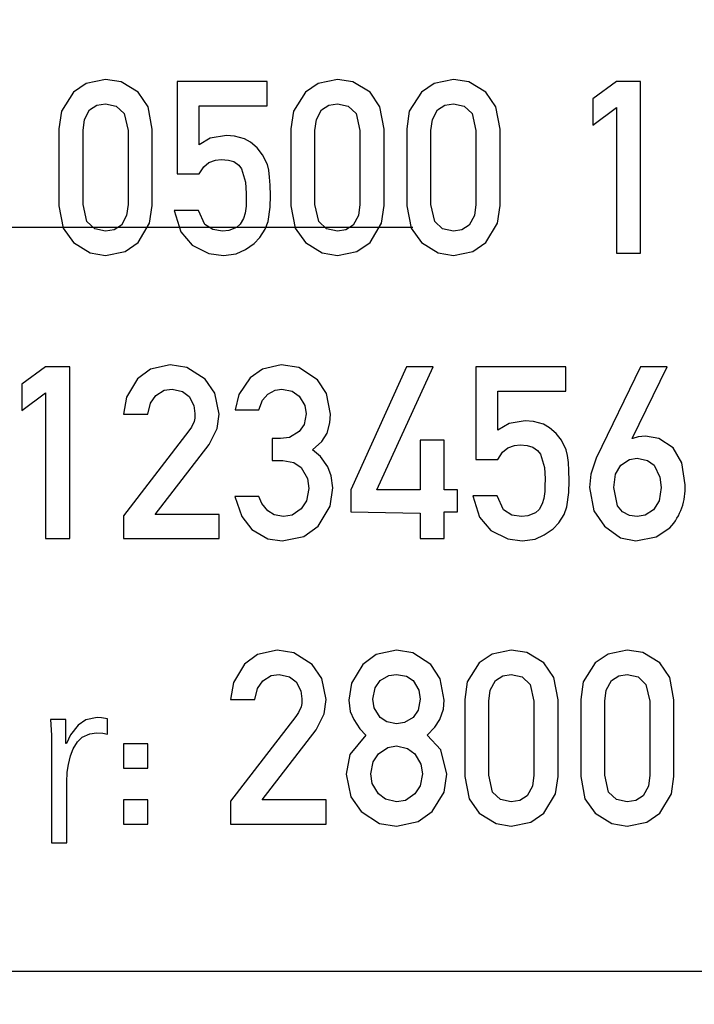
# Model space of a CAD drawing. Extents: x -87 to 589, y 4 to 609.
# Drawn here: x 101 to 107, y 153 to 162 of the extents above; entities that cross this region are included whole.
import ezdxf

# ---------------------------------------------------------------- set-up
doc = ezdxf.new("R2010")
doc.units = 0
doc.header["$PDSIZE"] = -1
doc.linetypes.add('CENTERX2', pattern=[20.32, 12.7, -2.54, 2.54, -2.54])
doc.layers.get('0').update_dxf_attribs({"linetype": 'CONTINUOUS'})
doc.layers.get('DEFPOINTS').update_dxf_attribs({"linetype": 'CONTINUOUS'})
doc.styles.add('SLDTEXTSTYLE0', font='TXT', dxfattribs={"width": 0.75})
doc.dimstyles.new('SLDDIMSTYLE2', dxfattribs={"dimtxt": 3.5, "dimasz": 2.5, "dimexe": 1, "dimexo": 0.0625, "dimgap": 0.875, "dimtad": 2, "dimzin": 12, "dimtxsty": 'SLDTEXTSTYLE0', "dimsah": 1, "dimcen": 0.09, "dimclrd": 7, "dimclre": 7, "dimclrt": 7, "dimazin": 3, "dimtfac": 1, "dimtofl": 0, "dimtmove": 0, "dimatfit": 3, "dimtolj": 1, "dimtzin": 12})
doc.dimstyles.new('SLDDIMSTYLE3', dxfattribs={"dimtxt": 3.5, "dimasz": 2.5, "dimexe": 1, "dimexo": 0.0625, "dimgap": 0.875, "dimtad": 2, "dimdec": 4, "dimzin": 12, "dimtxsty": 'SLDTEXTSTYLE0', "dimsah": 1, "dimcen": 0.09, "dimclrd": 7, "dimclre": 7, "dimclrt": 7, "dimazin": 3, "dimtfac": 1, "dimtofl": 0, "dimtmove": 0, "dimatfit": 3, "dimtolj": 1, "dimtzin": 12})
doc.dimstyles.new('SLDDIMSTYLE4', dxfattribs={"dimtxt": 3.5, "dimasz": 2.5, "dimexe": 1, "dimexo": 0.0625, "dimgap": 0.875, "dimtad": 2, "dimtxsty": 'SLDTEXTSTYLE0', "dimsah": 1, "dimcen": 0.09, "dimclrd": 7, "dimclre": 7, "dimclrt": 7, "dimazin": 3, "dimtfac": 1, "dimtofl": 0, "dimtmove": 0, "dimatfit": 3, "dimtolj": 1, "dimtzin": 12})

# ---------------------------------------------------------------- blocks, each defined once
blk = doc.blocks.new('*D44')
at = {"color": 7}
for p, q in [((133.003, 153.7761), (133.003, 112.0065)), ((134.253, 153.7761), (134.253, 112.0065)), ((133.003, 113.0065), (129.003, 113.0065)), ((133.003, 113.0065), (134.253, 113.0065)), ((134.253, 113.0065), (155.106, 113.0065))]:
    blk.add_line(p, q, dxfattribs=at)
for points in [[(133.003, 113.0065), (130.503, 113.3365), (130.503, 112.6765)], [(134.253, 113.0065), (136.753, 112.6765), (136.753, 113.3365)]]:
    blk.add_solid(points, dxfattribs=at)
at = {"layer": 'DEFPOINTS', "color": 7}
for p in [(85.753, 181.0601), (133.003, 113.0065)]:
    blk.add_point(p, dxfattribs=at)
at = {"color": 7, "insert": (145.6808, 117.5065), "char_height": 3.5, "attachment_point": 1, "style": 'SLDTEXTSTYLE0'}
blk.add_mtext('1,25', dxfattribs=at)
blk = doc.blocks.new('*D45')
at = {"color": 7}
for p, q in [((-6.1289, 167.3561), (-6.1289, 171.3561)), ((134.253, 167.3561), (-7.1289, 167.3561)), ((-6.1289, 167.3561), (-6.1289, 166.7761)), ((134.253, 166.7761), (-7.1289, 166.7761)), ((-6.1289, 166.7761), (-6.1289, 117.0074))]:
    blk.add_line(p, q, dxfattribs=at)
for points in [[(-6.1289, 167.3561), (-5.7989, 169.8561), (-6.4589, 169.8561)], [(-6.1289, 166.7761), (-6.4589, 164.2761), (-5.7989, 164.2761)]]:
    blk.add_solid(points, dxfattribs=at)
at = {"layer": 'DEFPOINTS', "color": 7}
for p in [(52.7669, 179.1125), (52.7669, 174.1319)]:
    blk.add_point(p, dxfattribs=at)
at = {"color": 7, "insert": (-10.6289, 118.5949), "char_height": 3.5, "attachment_point": 1, "rotation": 90, "style": 'SLDTEXTSTYLE0'}
blk.add_mtext('0,58', dxfattribs=at)
blk = doc.blocks.new('*D46')
at = {"color": 7}
for p, q in [((267.0718, 165.2755), (267.0718, 180.0358)), ((252.2807, 165.2755), (268.0718, 165.2755)), ((267.0718, 165.2755), (267.0718, 155.2755)), ((252.2807, 155.2755), (268.0718, 155.2755)), ((267.0718, 155.2755), (267.0718, 151.2755))]:
    blk.add_line(p, q, dxfattribs=at)
for points in [[(267.0718, 165.2755), (267.4018, 167.7755), (266.7418, 167.7755)], [(267.0718, 155.2755), (266.7418, 152.7755), (267.4018, 152.7755)]]:
    blk.add_solid(points, dxfattribs=at)
at = {"layer": 'DEFPOINTS', "color": 7}
for p in [(85.753, 177.3805), (267.0718, 165.2755)]:
    blk.add_point(p, dxfattribs=at)
at = {"color": 7, "char_height": 3.5, "attachment_point": 1, "rotation": 90, "style": 'SLDTEXTSTYLE0'}
for s, insert in [('10', (262.5717, 173.9714)), ('%%c', (262.5717, 168.7069))]:
    blk.add_mtext(s, dxfattribs=dict(at, insert=insert))
blk = doc.blocks.new('*D47')
at = {"color": 7}
for p, q in [((144.253, 173.5545), (144.253, 194.9763)), ((144.753, 172.2755), (144.753, 194.9763)), ((144.253, 193.9763), (140.253, 193.9763)), ((144.753, 193.9763), (144.253, 193.9763)), ((144.753, 193.9763), (155.7058, 193.9763))]:
    blk.add_line(p, q, dxfattribs=at)
for points in [[(144.253, 193.9763), (141.753, 194.3063), (141.753, 193.6463)], [(144.753, 193.9763), (147.253, 193.6463), (147.253, 194.3063)]]:
    blk.add_solid(points, dxfattribs=at)
at = {"layer": 'DEFPOINTS', "color": 7}
for p in [(85.753, 160.2755), (85.753, 154.3755)]:
    blk.add_point(p, dxfattribs=at)
at = {"color": 7, "insert": (148.519, 198.4763), "char_height": 3.5, "attachment_point": 1, "style": 'SLDTEXTSTYLE0'}
blk.add_mtext('0,5', dxfattribs=at)
blk = doc.blocks.new('*D48')
at = {"color": 7}
for p, q in [((134.253, 186.8336), (134.253, 203.068)), ((144.753, 172.2755), (144.753, 203.068)), ((144.753, 202.068), (134.253, 202.068))]:
    blk.add_line(p, q, dxfattribs=at)
for points in [[(134.253, 202.068), (136.753, 201.738), (136.753, 202.398)], [(144.753, 202.068), (142.253, 202.398), (142.253, 201.738)]]:
    blk.add_solid(points, dxfattribs=at)
at = {"layer": 'DEFPOINTS', "color": 7}
for p in [(85.753, 155.8755), (85.753, 154.3755)]:
    blk.add_point(p, dxfattribs=at)
at = {"color": 7, "insert": (135.3342, 206.568), "char_height": 3.5, "attachment_point": 1, "style": 'SLDTEXTSTYLE0'}
blk.add_mtext('10,5', dxfattribs=at)
blk = doc.blocks.new('*D49')
at = {"color": 7}
for p, q in [((144.753, 172.2755), (144.753, 203.068)), ((169.253, 165.6755), (169.253, 203.068)), ((144.753, 202.068), (169.253, 202.068))]:
    blk.add_line(p, q, dxfattribs=at)
for points in [[(144.753, 202.068), (147.253, 201.738), (147.253, 202.398)], [(169.253, 202.068), (166.753, 202.398), (166.753, 201.738)]]:
    blk.add_solid(points, dxfattribs=at)
at = {"layer": 'DEFPOINTS', "color": 7}
for p in [(144.753, 202.068), (85.753, 155.2755)]:
    blk.add_point(p, dxfattribs=at)
at = {"color": 7, "insert": (151.593, 206.568), "char_height": 3.5, "attachment_point": 1, "style": 'SLDTEXTSTYLE0'}
blk.add_mtext('24,5', dxfattribs=at)
blk = doc.blocks.new('*D50')
at = {"color": 7}
for p, q in [((75.053, 183.0983), (75.053, 213.1563)), ((144.753, 172.2755), (144.753, 213.1563)), ((144.753, 212.1563), (75.053, 212.1563))]:
    blk.add_line(p, q, dxfattribs=at)
for points in [[(75.053, 212.1563), (77.553, 211.8263), (77.553, 212.4863)], [(144.753, 212.1563), (142.253, 212.4863), (142.253, 211.8263)]]:
    blk.add_solid(points, dxfattribs=at)
at = {"layer": 'DEFPOINTS', "color": 7}
for p in [(144.753, 212.1563), (85.753, 156.6755)]:
    blk.add_point(p, dxfattribs=at)
at = {"color": 7, "insert": (110.1335, 216.6563), "char_height": 3.5, "attachment_point": 1, "style": 'SLDTEXTSTYLE0'}
blk.add_mtext('69,7', dxfattribs=at)

msp = doc.modelspace()

# ---------------------------------------------------------------- linework, layer by layer
at = {"color": 7, "linetype": 'CONTINUOUS'}
for p, q in [((102.84108, 161.54778), (102.05456, 161.54778)), ((102.05456, 161.54778), (102.05456, 160.74087)), ((102.84108, 161.33533), (102.84108, 161.54778)), ((105.89222, 161.54778), (105.68584, 161.39651)), ((106.10285, 161.54778), (105.89222, 161.54778)), ((106.10285, 160.04778), (106.10285, 161.54778)), ((102.24571, 161.33533), (102.84108, 161.33533)), ((102.24571, 160.99624), (102.24571, 161.33533)), ((105.68584, 161.39651), (105.68584, 161.16639)), ((105.68584, 161.16639), (105.89222, 161.32254)), ((105.89222, 161.32254), (105.89222, 160.04778)), ((101.02208, 161.13474), (101.02208, 160.46175)), ((101.23272, 160.47423), (101.23272, 161.12134)), ((101.62598, 161.12134), (101.62598, 160.47423)), ((101.83662, 160.46449), (101.83662, 161.1323)), ((103.04806, 161.13474), (103.04806, 160.46175)), ((103.2587, 160.47423), (103.2587, 161.12134)), ((103.65195, 161.12134), (103.65195, 160.47423)), ((103.86259, 160.46449), (103.86259, 161.1323)), ((104.06105, 161.13474), (104.06105, 160.46175)), ((104.27168, 160.47423), (104.27168, 161.12134)), ((104.66494, 161.12134), (104.66494, 160.47423)), ((104.87558, 160.46449), (104.87558, 161.1323)), ((102.05456, 160.74087), (102.24571, 160.74087)), ((102.24022, 160.42065), (102.02868, 160.42065)), ((105.89222, 160.04778), (106.10285, 160.04778)), ((100.9052, 159.05428), (100.69883, 158.903)), ((101.11583, 159.05428), (100.9052, 159.05428)), ((101.11583, 157.55428), (101.11583, 159.05428)), ((104.0577, 159.05428), (103.57281, 157.98102)), ((103.79928, 157.98102), (104.29085, 159.05428)), ((104.29085, 159.05428), (104.0577, 159.05428)), ((105.45147, 159.05428), (104.66494, 159.05428)), ((104.66494, 159.05428), (104.66494, 158.24736)), ((105.45147, 158.84182), (105.45147, 159.05428)), ((106.10345, 159.05428), (105.71385, 158.2574)), ((106.03041, 158.42999), (106.33631, 159.05428)), ((106.33631, 159.05428), (106.10345, 159.05428)), ((100.69883, 158.903), (100.69883, 158.67289)), ((100.69883, 158.67289), (100.9052, 158.82903)), ((100.9052, 158.82903), (100.9052, 157.55428)), ((104.85609, 158.84182), (105.45147, 158.84182)), ((104.85609, 158.50274), (104.85609, 158.84182)), ((102.56105, 158.67897), (102.76925, 158.67897)), ((101.58702, 158.64275), (101.79765, 158.64275)), ((102.15713, 158.49513), (101.58702, 157.75456)), ((102.95644, 158.42908), (102.8846, 158.42908)), ((102.8846, 158.42908), (102.8846, 158.23792)), ((104.17793, 158.41386), (104.17793, 157.98102)), ((104.38856, 158.41386), (104.17793, 158.41386)), ((104.38856, 157.98102), (104.38856, 158.41386)), ((106.03527, 158.42999), (106.03041, 158.42999)), ((101.8634, 157.76674), (102.33307, 158.37611)), ((102.8846, 158.23792), (102.97896, 158.23792)), ((104.66494, 158.24736), (104.85609, 158.24736)), ((103.57281, 157.98102), (103.57281, 157.78987)), ((104.17793, 157.98102), (103.79928, 157.98102)), ((104.50484, 157.98102), (104.38856, 157.98102)), ((104.50484, 157.78987), (104.50484, 157.98102)), ((102.76803, 157.92258), (102.55983, 157.92258)), ((104.85062, 157.92715), (104.63907, 157.92715)), ((103.57281, 157.78987), (104.17793, 157.778)), ((104.38856, 157.55428), (104.38856, 157.78987)), ((104.38856, 157.78987), (104.50484, 157.78987)), ((101.58702, 157.75456), (101.58702, 157.55428)), ((102.42103, 157.76674), (101.8634, 157.76674)), ((102.42103, 157.55428), (102.42103, 157.76674)), ((104.17793, 157.778), (104.17793, 157.55428)), ((100.9052, 157.55428), (101.11583, 157.55428)), ((101.58702, 157.55428), (102.42103, 157.55428)), ((104.17793, 157.55428), (104.38856, 157.55428)), ((102.52209, 156.14925), (102.73272, 156.14925)), ((104.56754, 156.14772), (104.56754, 155.47473)), ((104.77817, 155.48721), (104.77817, 156.13433)), ((105.17144, 156.13433), (105.17144, 155.48721)), ((105.38207, 155.47747), (105.38207, 156.14529)), ((105.58053, 156.14772), (105.58053, 155.47473)), ((105.79116, 155.48721), (105.79116, 156.13433)), ((106.18442, 156.13433), (106.18442, 155.48721)), ((106.39506, 155.47747), (106.39506, 156.14529)), ((103.0922, 156.00162), (102.52209, 155.26106)), ((101.08247, 155.97321), (100.94931, 155.97321)), ((101.08247, 155.76475), (101.08247, 155.97321)), ((101.44521, 155.84525), (101.44521, 155.98086)), ((102.79847, 155.27323), (103.26813, 155.88261)), ((100.95727, 155.73046), (100.95727, 154.8957)), ((101.08675, 155.76475), (101.08247, 155.76475)), ((101.79765, 155.76024), (101.58702, 155.76024)), ((101.58702, 155.76024), (101.58702, 155.54961)), ((101.79765, 155.54961), (101.79765, 155.76024)), ((101.58702, 155.54961), (101.79765, 155.54961)), ((101.09073, 154.8957), (101.09073, 155.42711)), ((101.58702, 155.27323), (101.58702, 155.06077)), ((101.79765, 155.27323), (101.58702, 155.27323)), ((101.79765, 155.06077), (101.79765, 155.27323)), ((102.52209, 155.26106), (102.52209, 155.06077)), ((103.3561, 155.27323), (102.79847, 155.27323)), ((103.3561, 155.06077), (103.3561, 155.27323)), ((101.58702, 155.06077), (101.79765, 155.06077)), ((102.52209, 155.06077), (103.3561, 155.06077)), ((100.95727, 154.8957), (101.09073, 154.8957)), ((88.00301, 153.77611), (133.00301, 153.77611))]:
    msp.add_line(p, q, dxfattribs=at)
at = {"color": 7, "linetype": 'CENTERX2'}
msp.add_line((91.41416, 160.27549), (116.34264, 160.27549), dxfattribs=at)
at = {"color": 7, "linetype": 'CONTINUOUS', "flags": 128}
for points in [[(101.42874, 161.56727), (101.26068, 161.53229), (101.14901, 161.45586)], [(101.71365, 161.45525), (101.56471, 161.54609), (101.42874, 161.56727)], [(103.45471, 161.56727), (103.28666, 161.53229), (103.17499, 161.45586)], [(103.73962, 161.45525), (103.59068, 161.54609), (103.45471, 161.56727)], [(104.4677, 161.56727), (104.29965, 161.53229), (104.18798, 161.45586)], [(104.7526, 161.45525), (104.60367, 161.54609), (104.4677, 161.56727)], [(101.14901, 161.45586), (101.0441, 161.28922), (101.02208, 161.13474)], [(101.83662, 161.1323), (101.80056, 161.32675), (101.71365, 161.45525)], [(103.17499, 161.45586), (103.07007, 161.28922), (103.04806, 161.13474)], [(103.86259, 161.1323), (103.82653, 161.32675), (103.73962, 161.45525)], [(104.18798, 161.45586), (104.08306, 161.28922), (104.06105, 161.13474)], [(104.87558, 161.1323), (104.83952, 161.32675), (104.7526, 161.45525)], [(101.23272, 161.12134), (101.24514, 161.21716), (101.29044, 161.30169), (101.35395, 161.34235), (101.42874, 161.35481)], [(101.42874, 161.35481), (101.52272, 161.33416), (101.5919, 161.26831), (101.62598, 161.12134)], [(103.2587, 161.12134), (103.27112, 161.21716), (103.31642, 161.30169), (103.37992, 161.34235), (103.45471, 161.35481)], [(103.45471, 161.35481), (103.54869, 161.33416), (103.61787, 161.26831), (103.65195, 161.12134)], [(104.27168, 161.12134), (104.2841, 161.21716), (104.3294, 161.30169), (104.39291, 161.34235), (104.4677, 161.35481)], [(104.4677, 161.35481), (104.56168, 161.33416), (104.63085, 161.26831), (104.66494, 161.12134)], [(102.48556, 161.07843), (102.34394, 161.05279), (102.24571, 160.99624)], [(102.64384, 161.04707), (102.55657, 161.07179), (102.48556, 161.07843)], [(102.75402, 160.96794), (102.6961, 161.01756), (102.64384, 161.04707)], [(102.84291, 160.82305), (102.80133, 160.90932), (102.75402, 160.96794)], [(102.24571, 160.74087), (102.28774, 160.80254), (102.33245, 160.8404)], [(102.33245, 160.8404), (102.39108, 160.86276), (102.44021, 160.86779)], [(102.44021, 160.86779), (102.5033, 160.86255), (102.551, 160.84862)], [(102.551, 160.84862), (102.59307, 160.8186), (102.61797, 160.78652)], [(102.863, 160.71347), (102.85471, 160.7754), (102.84291, 160.82305)], [(102.61797, 160.78652), (102.65305, 160.66851), (102.65845, 160.57163)], [(102.86908, 160.55184), (102.86747, 160.64243), (102.863, 160.71347)], [(102.65845, 160.57163), (102.65769, 160.50957), (102.65632, 160.46083)], [(102.849, 160.32477), (102.86639, 160.45136), (102.86908, 160.55184)], [(101.02208, 160.46175), (101.05896, 160.26787), (101.14901, 160.14184)], [(101.42874, 160.24076), (101.33451, 160.26069), (101.26555, 160.32681), (101.23272, 160.47423)], [(101.62598, 160.47423), (101.61289, 160.3782), (101.56776, 160.29323), (101.5038, 160.25283), (101.42874, 160.24076)], [(101.71365, 160.14245), (101.81442, 160.31069), (101.83662, 160.46449)], [(102.65632, 160.46083), (102.64755, 160.39956), (102.6341, 160.35278)], [(103.04806, 160.46175), (103.08493, 160.26787), (103.17499, 160.14184)], [(103.45471, 160.24076), (103.36049, 160.26069), (103.29153, 160.32681), (103.2587, 160.47423)], [(103.65195, 160.47423), (103.63885, 160.3782), (103.59373, 160.29323), (103.52978, 160.25283), (103.45471, 160.24076)], [(103.73962, 160.14245), (103.84039, 160.31069), (103.86259, 160.46449)], [(104.06105, 160.46175), (104.09791, 160.26787), (104.18798, 160.14184)], [(104.4677, 160.24076), (104.37347, 160.26069), (104.30452, 160.32681), (104.27168, 160.47423)], [(104.66494, 160.47423), (104.65184, 160.3782), (104.60672, 160.29323), (104.54276, 160.25283), (104.4677, 160.24076)], [(104.7526, 160.14245), (104.85337, 160.31069), (104.87558, 160.46449)], [(102.02868, 160.42065), (102.08651, 160.23508), (102.18544, 160.11931)], [(102.45178, 160.24076), (102.3676, 160.25442), (102.29624, 160.3002), (102.24022, 160.42065)], [(102.6341, 160.35278), (102.6064, 160.30295), (102.57353, 160.27242)], [(102.77807, 160.18597), (102.82508, 160.26005), (102.849, 160.32477)], [(102.57353, 160.27242), (102.50763, 160.24584), (102.45178, 160.24076)], [(101.14901, 160.14184), (101.29513, 160.05114), (101.42874, 160.0283)], [(101.42874, 160.0283), (101.59979, 160.0648), (101.71365, 160.14245)], [(102.18544, 160.11931), (102.33184, 160.04622), (102.45938, 160.0283)], [(102.65175, 160.08005), (102.72784, 160.13316), (102.77807, 160.18597)], [(103.17499, 160.14184), (103.32111, 160.05114), (103.45471, 160.0283)], [(103.45471, 160.0283), (103.62577, 160.0648), (103.73962, 160.14245)], [(104.18798, 160.14184), (104.3341, 160.05114), (104.4677, 160.0283)], [(104.4677, 160.0283), (104.63875, 160.0648), (104.7526, 160.14245)], [(102.45938, 160.0283), (102.5708, 160.04442), (102.65175, 160.08005)], [(101.99337, 159.07376), (101.82134, 159.0347), (101.70939, 158.95231)], [(102.29958, 158.94927), (102.14047, 159.05031), (101.99337, 159.07376)], [(102.96344, 159.07376), (102.79999, 159.03616), (102.69254, 158.95901)], [(103.28061, 158.94196), (103.11666, 159.04951), (102.96344, 159.07376)], [(101.70939, 158.95231), (101.61298, 158.7897), (101.58702, 158.64275)], [(102.42103, 158.64153), (102.38341, 158.8266), (102.29958, 158.94927)], [(102.69254, 158.95901), (102.59396, 158.81351), (102.56105, 158.67897)], [(103.39506, 158.64275), (103.35838, 158.8213), (103.28061, 158.94196)], [(101.86736, 158.80408), (101.94169, 158.85071), (102.01011, 158.8613)], [(102.01011, 158.8613), (102.10161, 158.84124), (102.15956, 158.79586)], [(102.84687, 158.81686), (102.91129, 158.85261), (102.96862, 158.8613)], [(102.96862, 158.8613), (103.05971, 158.84186), (103.11989, 158.80012)], [(101.79765, 158.64275), (101.82242, 158.73969), (101.86736, 158.80408)], [(102.15956, 158.79586), (102.20087, 158.71667), (102.2104, 158.64701)], [(102.76925, 158.67897), (102.80071, 158.76338), (102.84687, 158.81686)], [(103.11989, 158.80012), (103.16899, 158.71815), (103.18077, 158.64367)], [(102.20249, 158.57822), (102.18034, 158.52991), (102.15713, 158.49513)], [(102.2104, 158.64701), (102.20788, 158.60828), (102.20249, 158.57822)], [(102.33307, 158.37611), (102.40428, 158.51776), (102.42103, 158.64153)], [(103.18077, 158.64367), (103.16343, 158.55139), (103.12202, 158.49026)], [(103.36432, 158.47473), (103.38924, 158.56748), (103.39506, 158.64275)], [(105.09595, 158.58492), (104.95433, 158.55929), (104.85609, 158.50274)], [(105.25423, 158.55357), (105.16696, 158.57828), (105.09595, 158.58492)], [(103.12202, 158.49026), (103.03545, 158.43911), (102.95644, 158.42908)], [(105.36442, 158.47443), (105.30649, 158.52406), (105.25423, 158.55357)], [(103.23587, 158.33015), (103.31797, 158.40243), (103.36432, 158.47473)], [(105.45329, 158.32954), (105.41172, 158.41582), (105.36442, 158.47443)], [(106.14516, 158.44856), (106.08279, 158.44287), (106.03527, 158.42999)], [(106.38866, 158.34811), (106.26219, 158.42948), (106.14516, 158.44856)], [(103.37253, 158.1807), (103.30584, 158.27353), (103.23587, 158.33015)], [(104.85609, 158.24736), (104.89813, 158.30904), (104.94285, 158.34689)], [(104.94285, 158.34689), (105.00147, 158.36925), (105.0506, 158.37429)], [(105.0506, 158.37429), (105.11369, 158.36904), (105.16139, 158.35511)], [(105.16139, 158.35511), (105.20346, 158.32509), (105.22835, 158.29302)], [(105.47338, 158.21996), (105.4651, 158.28189), (105.45329, 158.32954)], [(106.49246, 158.02425), (106.46504, 158.21673), (106.38866, 158.34811)], [(102.97896, 158.23792), (103.07493, 158.2191), (103.13816, 158.17522)], [(105.22835, 158.29302), (105.26343, 158.17501), (105.26884, 158.07812)], [(105.47948, 158.05834), (105.47787, 158.14892), (105.47338, 158.21996)], [(105.71385, 158.2574), (105.66891, 158.11676), (105.65845, 158.00111)], [(105.93148, 158.19561), (106.00534, 158.24582), (106.07484, 158.2574)], [(106.07484, 158.2574), (106.16474, 158.23808), (106.22339, 158.19561)], [(103.13816, 158.17522), (103.19213, 158.07911), (103.2039, 157.99259)], [(103.41454, 157.99807), (103.4014, 158.10283), (103.37253, 158.1807)], [(105.86908, 158.00172), (105.88503, 158.11719), (105.93148, 158.19561)], [(106.22339, 158.19561), (106.27239, 158.09208), (106.28183, 158.00172)], [(105.26884, 158.07812), (105.26807, 158.01607), (105.26671, 157.96733)], [(105.45938, 157.83127), (105.47679, 157.95786), (105.47948, 158.05834)], [(103.2039, 157.99259), (103.18474, 157.88561), (103.13816, 157.81422)], [(103.28761, 157.66264), (103.39195, 157.83808), (103.41454, 157.99807)], [(105.26671, 157.96733), (105.25795, 157.90605), (105.24449, 157.85927)], [(105.65845, 158.00111), (105.69592, 157.79697), (105.78721, 157.66203)], [(106.07484, 157.74726), (106.00584, 157.75554), (105.94435, 157.78744), (105.9016, 157.84203), (105.86908, 158.00172)], [(106.28183, 158.00172), (106.26471, 157.88495), (106.2176, 157.8057)], [(102.55983, 157.92258), (102.61851, 157.74766), (102.70867, 157.63433)], [(102.84656, 157.79718), (102.79528, 157.8629), (102.76803, 157.92258)], [(104.63907, 157.92715), (104.6969, 157.74157), (104.79583, 157.62581)], [(105.06216, 157.74726), (104.97799, 157.76091), (104.90663, 157.8067), (104.85062, 157.92715)], [(102.98384, 157.74726), (102.90166, 157.76169), (102.84656, 157.79718)], [(103.13816, 157.81422), (103.05859, 157.76016), (102.98384, 157.74726)], [(105.24449, 157.85927), (105.21679, 157.80945), (105.18392, 157.77891)], [(105.38846, 157.69247), (105.43547, 157.76654), (105.45938, 157.83127)], [(106.2176, 157.8057), (106.14314, 157.75858), (106.07484, 157.74726)], [(105.18392, 157.77891), (105.11803, 157.75233), (105.06216, 157.74726)], [(102.70867, 157.63433), (102.84754, 157.55423), (102.97227, 157.5348)], [(102.97227, 157.5348), (103.16264, 157.5744), (103.28761, 157.66264)], [(104.79583, 157.62581), (104.94224, 157.55271), (105.06978, 157.5348)], [(105.26214, 157.58654), (105.33824, 157.63965), (105.38846, 157.69247)], [(105.78721, 157.66203), (105.92919, 157.56209), (106.06298, 157.5348)], [(106.06298, 157.5348), (106.24054, 157.57141), (106.35975, 157.65016)], [(105.06978, 157.5348), (105.18119, 157.55091), (105.26214, 157.58654)], [(102.92843, 156.58025), (102.75642, 156.54119), (102.64445, 156.4588)], [(103.23465, 156.45576), (103.07553, 156.5568), (102.92843, 156.58025)], [(103.97095, 156.58025), (103.79283, 156.54129), (103.67752, 156.45576)], [(104.26985, 156.45576), (104.11493, 156.55645), (103.97095, 156.58025)], [(104.9742, 156.58025), (104.80614, 156.54528), (104.69447, 156.46885)], [(105.2591, 156.46824), (105.11017, 156.55908), (104.9742, 156.58025)], [(105.98718, 156.58025), (105.81913, 156.54528), (105.70746, 156.46885)], [(106.27208, 156.46824), (106.12315, 156.55908), (105.98718, 156.58025)], [(102.64445, 156.4588), (102.54805, 156.2962), (102.52209, 156.14925)], [(103.3561, 156.14803), (103.31847, 156.33309), (103.23465, 156.45576)], [(103.67752, 156.45576), (103.57797, 156.29257), (103.55455, 156.14346)], [(104.38856, 156.14316), (104.35193, 156.33026), (104.26985, 156.45576)], [(104.69447, 156.46885), (104.58956, 156.30221), (104.56754, 156.14772)], [(105.38207, 156.14529), (105.34601, 156.33974), (105.2591, 156.46824)], [(105.70746, 156.46885), (105.60254, 156.30221), (105.58053, 156.14772)], [(106.39506, 156.14529), (106.359, 156.33974), (106.27208, 156.46824)], [(102.80242, 156.31057), (102.87676, 156.3572), (102.94518, 156.36779)], [(102.94518, 156.36779), (103.03667, 156.34773), (103.09463, 156.30235)], [(103.82941, 156.31483), (103.90398, 156.35768), (103.97095, 156.36779)], [(103.97095, 156.36779), (104.05707, 156.3515), (104.11553, 156.31483)], [(104.77817, 156.13433), (104.7906, 156.23015), (104.83589, 156.31467), (104.8994, 156.35534), (104.9742, 156.36779)], [(104.9742, 156.36779), (105.06817, 156.34715), (105.13735, 156.2813), (105.17144, 156.13433)], [(105.79116, 156.13433), (105.80358, 156.23015), (105.84888, 156.31467), (105.91239, 156.35534), (105.98718, 156.36779)], [(105.98718, 156.36779), (106.08115, 156.34715), (106.15033, 156.2813), (106.18442, 156.13433)], [(102.73272, 156.14925), (102.75749, 156.24618), (102.80242, 156.31057)], [(103.09463, 156.30235), (103.13593, 156.22317), (103.14546, 156.15351)], [(103.76519, 156.15229), (103.78382, 156.25081), (103.82941, 156.31483)], [(104.11553, 156.31483), (104.16689, 156.23011), (104.17793, 156.15229)], [(103.13755, 156.08472), (103.1154, 156.03641), (103.0922, 156.00162)], [(103.14546, 156.15351), (103.14295, 156.11477), (103.13755, 156.08472)], [(103.26813, 155.88261), (103.33934, 156.02425), (103.3561, 156.14803)], [(103.55455, 156.14346), (103.56733, 156.04488), (103.59869, 155.97331)], [(103.82941, 155.99249), (103.77682, 156.07535), (103.76519, 156.15229)], [(104.17793, 156.15229), (104.15949, 156.05577), (104.11553, 155.99249)], [(104.34838, 155.9727), (104.38163, 156.0657), (104.38856, 156.14316)], [(101.35521, 155.9928), (101.256, 155.97048), (101.19083, 155.92392)], [(101.44521, 155.98086), (101.39512, 155.98984), (101.35521, 155.9928)], [(103.97095, 155.93557), (103.88601, 155.95393), (103.82941, 155.99249)], [(104.11553, 155.99249), (104.03984, 155.94658), (103.97095, 155.93557)], [(100.94931, 155.97321), (100.95618, 155.83735), (100.95727, 155.73046)], [(101.19083, 155.92392), (101.12429, 155.8401), (101.08675, 155.76475)], [(103.59869, 155.97331), (103.65093, 155.89212), (103.7034, 155.83725)], [(104.23972, 155.83664), (104.30649, 155.90819), (104.34838, 155.9727)], [(101.14583, 155.71638), (101.1848, 155.77891), (101.22604, 155.81954)], [(101.22604, 155.81954), (101.29334, 155.85027), (101.35124, 155.8575)], [(101.35124, 155.8575), (101.40428, 155.85385), (101.44521, 155.84525)], [(103.7034, 155.83725), (103.56415, 155.6675), (103.53142, 155.49695)], [(104.4117, 155.49604), (104.35775, 155.70939), (104.23972, 155.83664)], [(103.8148, 155.67532), (103.89545, 155.73009), (103.97095, 155.74442)], [(103.97095, 155.74442), (104.06746, 155.72189), (104.13014, 155.67532)], [(101.10482, 155.57955), (101.12328, 155.65756), (101.14583, 155.71638)], [(103.7457, 155.49939), (103.76709, 155.60516), (103.8148, 155.67532)], [(104.13014, 155.67532), (104.18466, 155.5829), (104.19741, 155.49908)], [(101.09073, 155.42711), (101.09543, 155.51277), (101.10482, 155.57955)], [(103.53142, 155.49695), (103.57129, 155.29876), (103.66322, 155.16913)], [(103.8148, 155.32498), (103.75915, 155.41612), (103.7457, 155.49939)], [(104.19741, 155.49908), (104.17656, 155.39467), (104.13014, 155.32498)], [(104.28386, 155.16913), (104.38849, 155.33957), (104.4117, 155.49604)], [(104.56754, 155.47473), (104.60441, 155.28086), (104.69447, 155.15483)], [(104.9742, 155.25375), (104.87996, 155.27368), (104.81101, 155.3398), (104.77817, 155.48721)], [(105.17144, 155.48721), (105.15834, 155.39119), (105.11321, 155.30622), (105.04926, 155.26582), (104.9742, 155.25375)], [(105.2591, 155.15544), (105.35987, 155.32368), (105.38207, 155.47747)], [(105.58053, 155.47473), (105.6174, 155.28086), (105.70746, 155.15483)], [(105.98718, 155.25375), (105.89295, 155.27368), (105.824, 155.3398), (105.79116, 155.48721)], [(106.18442, 155.48721), (106.17132, 155.39119), (106.1262, 155.30622), (106.06225, 155.26582), (105.98718, 155.25375)], [(106.27208, 155.15544), (106.37285, 155.32368), (106.39506, 155.47747)], [(103.97095, 155.25375), (103.87546, 155.27674), (103.8148, 155.32498)], [(104.13014, 155.32498), (104.04847, 155.2676), (103.97095, 155.25375)], [(103.66322, 155.16913), (103.82306, 155.06625), (103.97095, 155.04129)], [(103.97095, 155.04129), (104.15944, 155.082), (104.28386, 155.16913)], [(104.69447, 155.15483), (104.84059, 155.06413), (104.9742, 155.04129)], [(104.9742, 155.04129), (105.14525, 155.07779), (105.2591, 155.15544)], [(105.70746, 155.15483), (105.85358, 155.06413), (105.98718, 155.04129)], [(105.98718, 155.04129), (106.15824, 155.07779), (106.27208, 155.15544)]]:
    msp.add_lwpolyline(points, dxfattribs=at)
at = {"color": 7, "linetype": 'CONTINUOUS'}
msp.add_arc((105.98089, 157.99514), 0.51239, 317.679005, 3.256057, dxfattribs=at)

# ---------------------------------------------------------------- dimensions: what is measured, and where the dimension line sits
at = {"color": 7}
for center, mpoint, dimstyle, picture, middle, turn in [((85.75301, 156.67549), (144.75301, 212.15628), 'SLDDIMSTYLE4', '*D50', (85.05301, 155.46305), 60), ((85.75301, 155.27549), (144.75301, 202.06804), 'SLDDIMSTYLE4', '*D49', (86.55301, 153.88985), 300), ((85.75301, 181.0601), (133.00301, 113.00651), 'SLDDIMSTYLE2', '*D44', (81.33125, 188.71881), -60), ((85.75301, 177.38047), (267.07175, 165.27549), 'SLDDIMSTYLE2', '*D46', (81.61961, 184.53974), -60)]:
    dim = msp.add_radius_dim(center=center, mpoint=mpoint, dimstyle=dimstyle, dxfattribs=at)
    dim.commit()
    dim.dimension.update_dxf_attribs({"geometry": picture, "text_midpoint": middle, "dimtype": 164, "text_rotation": turn})
for base, p1, p2, picture, middle in [((-63.54519, 155.87549), (85.75301, 154.37549), (85.75301, 155.87549), '*D48', (-63.54519, 123.4625)), ((-86.55274, 154.37549), (85.75301, 160.27549), (85.75301, 154.37549), '*D47', (-86.55274, 147.09806))]:
    dim = msp.add_linear_dim(base=base, p1=p1, p2=p2, angle=270, dimstyle='SLDDIMSTYLE3', dxfattribs=at)
    dim.commit()
    dim.dimension.update_dxf_attribs({"geometry": picture, "text_midpoint": middle, "dimtype": 160, "text_rotation": 90})
dim = msp.add_linear_dim(base=(52.76687, 177.76512), p1=(52.76687, 179.11252), p2=(52.76687, 174.13189), angle=90, text='2', dimstyle='SLDDIMSTYLE3', dxfattribs=at)
dim.commit()
dim.dimension.update_dxf_attribs({"geometry": '*D45', "text_midpoint": (52.76687, 176.8991), "dimtype": 160, "text_rotation": 90})

doc.saveas('drawing.dxf')
